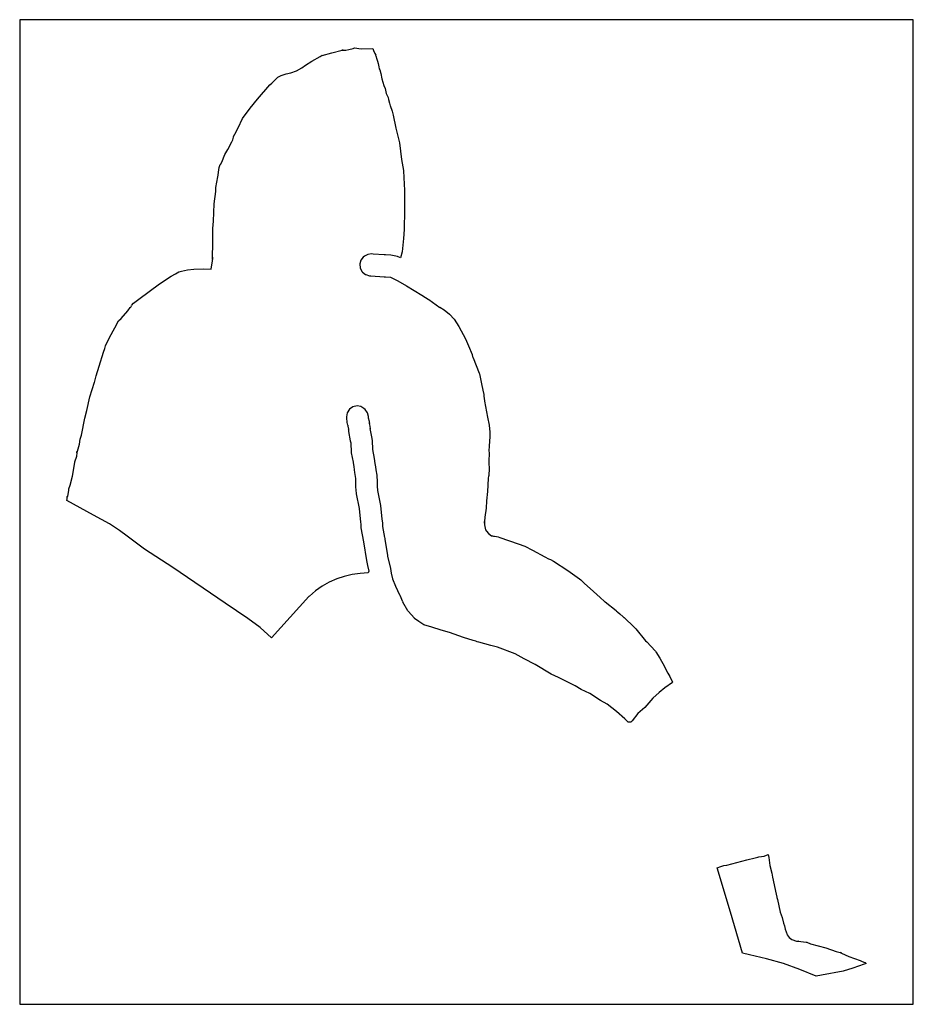
# Model space of a CAD drawing. Extents: x -186 to 210, y 0 to 2266.
# Drawn here: x 14 to 210, y 1911 to 2127 of the extents above; entities that cross this region are included whole.
import ezdxf

# ---------------------------------------------------------------- set-up
doc = ezdxf.new("R2010")
doc.units = 0

msp = doc.modelspace()

# ---------------------------------------------------------------- linework, layer by layer
at = {"layer": 'Calque_1'}
for p, q in [((110, 2127.04), (14.0001, 2127.04)), ((14.0001, 2127.04), (14.0001, 1911.04)), ((210, 2127.04), (110, 2127.04)), ((210, 1911.04), (210, 2127.04)), ((79.8807, 2118.95), (80.3184, 2119.224399)), ((80.2468, 2119.2), (80.3148, 2119.225665)), ((80.3148, 2119.22), (80.2468, 2119.194335)), ((80.3184, 2119.22), (82.4738, 2119.752791)), ((82.4738, 2119.76), (84.7269, 2120.331526)), ((84.735975, 2120.378795), (84.6649, 2120.381696)), ((84.6649, 2120.38), (85.536698, 2120.36439)), ((84.7269, 2120.33), (84.9497, 2120.357913)), ((84.9497, 2120.36), (84.735975, 2120.378795)), ((85.5367, 2120.36), (86.2271, 2120.489196)), ((86.2271, 2120.49), (87.145399, 2120.747333)), ((87.1454, 2120.75), (87.419299, 2120.852843)), ((87.4157, 2120.85), (88.8786, 2120.63709)), ((87.4193, 2120.85), (87.415702, 2120.849894)), ((87.4162, 2120.86), (87.426201, 2120.857354)), ((87.4162, 2120.85), (87.4162, 2120.86)), ((87.426201, 2120.857354), (87.4162, 2120.854708)), ((87.4162, 2120.854708), (87.4162, 2120.85)), ((88.8786, 2120.64), (91.4454, 2120.723211)), ((91.4454, 2120.72), (91.638199, 2120.247137)), ((91.6382, 2120.25), (91.921299, 2119.628336)), ((91.9213, 2119.63), (92.088299, 2119.229527)), ((92.0883, 2119.23), (92.041587, 2119.268149)), ((92.041587, 2119.268149), (92.107139, 2119.07843)), ((92.107139, 2119.07843), (92.364702, 2118.356135)), ((75.9166, 2116.45), (76.699999, 2117.057721)), ((76.7, 2117.06), (78.055, 2117.9726)), ((78.055, 2117.97), (79.8807, 2118.950306)), ((92.3647, 2118.35), (92.472697, 2117.916957)), ((92.4727, 2117.92), (92.6154, 2117.418218)), ((92.6154, 2117.42), (92.753901, 2116.68311)), ((70.5826, 2114.43), (71.324987, 2114.818788)), ((71.324987, 2114.818788), (72.4372, 2115.176203)), ((72.4372, 2115.17), (73.4382, 2115.370527)), ((73.4382, 2115.37), (74.716774, 2115.818554)), ((74.716774, 2115.818554), (75.9166, 2116.44796)), ((92.7539, 2116.68), (92.8701, 2116.267092)), ((92.8701, 2116.27), (92.973999, 2116.053492)), ((92.974, 2116.05), (93.1978, 2115.256754)), ((93.1978, 2115.26), (93.4484, 2114.09986)), ((66.1772, 2109.62), (68.8767, 2112.78208)), ((68.8767, 2112.78), (69.282401, 2113.14277)), ((69.2824, 2113.14), (70.5826, 2114.42466)), ((93.4484, 2114.1), (93.891299, 2112.63241)), ((93.8913, 2112.63), (94.176999, 2111.96079)), ((94.177, 2111.96), (94.4013, 2110.86394)), ((94.4013, 2110.87), (94.511901, 2110.548055)), ((94.5119, 2110.54), (94.784698, 2109.982418)), ((64.5798, 2107.63), (66.1772, 2109.61334)), ((94.7847, 2109.99), (94.8917, 2109.553835)), ((94.8917, 2109.55), (95.146499, 2108.73146)), ((95.1465, 2108.73), (95.135926, 2108.69272)), ((95.135926, 2108.69272), (95.250902, 2108.173952)), ((95.2509, 2108.18), (95.685999, 2106.94702)), ((62.8606, 2105.37), (64.5798, 2107.63599)), ((95.686, 2106.94), (95.9294, 2106.060473)), ((95.9294, 2106.06), (96.529898, 2103.22399)), ((61.9046, 2103.28), (62.860599, 2105.36153)), ((60.8741, 2101.4), (61.219301, 2101.911069)), ((61.2193, 2101.92), (61.904599, 2103.28893)), ((96.5299, 2103.23), (97.298799, 2100.00849)), ((59.673275, 2098.549939), (60.5553, 2100.26154)), ((60.5553, 2100.27), (60.7175, 2100.691163)), ((60.7175, 2100.69), (60.874099, 2101.25171)), ((60.8741, 2101.25), (60.8741, 2101.4)), ((97.2988, 2100.01), (97.7473, 2096.36167)), ((58.2996, 2095.79), (58.965698, 2097.44208)), ((58.9657, 2097.44), (59.673275, 2098.549939)), ((57.7808, 2094.59), (57.999901, 2095.237488)), ((57.9999, 2095.24), (58.048237, 2095.292996)), ((58.048237, 2095.292996), (58.299598, 2095.792952)), ((97.7473, 2096.36), (98.1866, 2093.92605)), ((57.4511, 2092.53), (57.7808, 2094.59396)), ((98.1866, 2093.92), (98.292499, 2090.98424)), ((57.0434, 2090.23), (57.451099, 2092.53269)), ((98.2925, 2090.99), (98.396899, 2089.65058)), ((56.6559, 2086.62), (56.992399, 2089.36608)), ((56.9924, 2089.37), (57.043401, 2090.230424)), ((98.3969, 2089.65), (98.381898, 2085.16034)), ((56.5252, 2082.85), (56.655899, 2086.62237)), ((98.3819, 2085.16), (98.358908, 2081.08481)), ((56.3826, 2081.25), (56.5252, 2082.85094)), ((56.3326, 2077.44), (56.382601, 2081.24804)), ((98.3589, 2081.08), (98.182701, 2079.00157)), ((98.1827, 2079.01), (97.925898, 2076.08099)), ((56.3146, 2075.47), (56.332592, 2077.44146)), ((97.9259, 2076.08), (97.522302, 2074.83045)), ((55.9661, 2072.34), (56.2886, 2074.12231)), ((56.3116, 2074.77), (56.283599, 2074.96894)), ((56.2836, 2074.97), (56.304608, 2074.973969)), ((56.2886, 2074.13), (56.324599, 2074.384238)), ((56.3046, 2074.98), (56.314601, 2074.90462)), ((56.3216, 2074.66), (56.311599, 2074.610391)), ((56.3116, 2074.61), (56.3116, 2074.77)), ((56.3225, 2074.82), (56.312499, 2074.7497)), ((56.3125, 2074.75), (56.322501, 2074.679198)), ((56.3246, 2075.36), (56.314599, 2075.46541)), ((56.3146, 2074.9), (56.324601, 2075.379028)), ((56.3216, 2074.69), (56.3216, 2074.654308)), ((56.3346, 2074.6), (56.321609, 2074.693504)), ((56.3225, 2074.72), (56.3225, 2074.835782)), ((56.3225, 2074.83), (56.3225, 2074.83)), ((56.3225, 2074.83), (56.3225, 2074.82)), ((56.3225, 2074.68), (56.3225, 2074.74)), ((56.3225, 2074.74), (56.3225, 2074.71)), ((56.3225, 2074.71), (56.3225, 2074.72)), ((56.3246, 2075.38), (56.3246, 2075.36)), ((56.3246, 2074.38), (56.340101, 2074.589593)), ((56.3346, 2074.57), (56.3346, 2074.6)), ((56.340101, 2074.589593), (56.334601, 2074.568621)), ((88.836134, 2074.262766), (88.586903, 2073.47411)), ((89.3383, 2074.92), (88.836134, 2074.262766)), ((89.6241, 2075.16), (89.3383, 2074.919203)), ((90.359101, 2075.546477), (89.6241, 2075.15925)), ((91.1821, 2075.66), (90.359101, 2075.546477)), ((91.5619, 2075.62), (91.182102, 2075.654105)), ((93.937, 2075.45), (91.5619, 2075.625683)), ((94.2527, 2075.43), (93.937002, 2075.446933)), ((95.3902, 2075.394217), (94.2527, 2075.429513)), ((96.8727, 2075.09), (95.3902, 2075.394217)), ((97.5223, 2074.83), (96.872701, 2075.093551)), ((48.184412, 2071.297898), (48.9242, 2071.702603)), ((48.9242, 2071.7), (49.479697, 2071.857586)), ((49.4797, 2071.86), (50.822912, 2072.164737)), ((50.822912, 2072.164737), (52.2253, 2072.324079)), ((52.2253, 2072.32), (54.229007, 2072.387158)), ((54.229007, 2072.387158), (55.96609, 2072.341167)), ((88.5869, 2073.47), (88.5869, 2073.47)), ((88.5869, 2073.47), (88.5869, 2073.47)), ((88.5869, 2073.47), (88.5869, 2073.47)), ((88.5869, 2073.47), (88.5869, 2073.47)), ((88.5869, 2073.47), (88.5869, 2073.47)), ((88.5869, 2073.47), (88.5869, 2073.47)), ((88.5869, 2073.47), (88.5869, 2073.47)), ((88.5869, 2073.47), (88.5869, 2073.47)), ((88.5869, 2073.47), (88.5869, 2073.47)), ((88.5869, 2073.47), (88.5869, 2073.47)), ((88.5869, 2073.47), (88.5869, 2073.47)), ((88.5869, 2073.47), (88.5869, 2073.47)), ((88.5869, 2073.47), (88.5869, 2073.47)), ((88.5869, 2073.47), (88.5869, 2073.47)), ((88.5869, 2073.47), (88.5869, 2073.47)), ((88.5869, 2073.47), (88.5869, 2073.47)), ((88.5869, 2073.47), (88.5869, 2073.47)), ((88.5869, 2073.47), (88.5869, 2073.47)), ((88.5869, 2073.47), (88.5869, 2073.47)), ((88.5869, 2073.47), (88.5869, 2073.47)), ((88.5869, 2073.46), (88.688198, 2072.552031)), ((88.6882, 2072.55), (88.703202, 2072.508699)), ((88.7032, 2072.51), (89.125898, 2071.743133)), ((89.1259, 2071.74), (89.174901, 2071.685205)), ((89.1749, 2071.69), (89.8359, 2071.161866)), ((44.6593, 2069.06), (47.1966, 2070.76013)), ((47.1966, 2070.76), (48.184412, 2071.297898)), ((89.8359, 2071.16), (89.924898, 2071.114492)), ((89.9249, 2071.11), (90.7238, 2070.879522)), ((90.7238, 2070.88), (90.773798, 2070.865448)), ((90.7738, 2070.87), (91.019801, 2070.853067)), ((91.0198, 2070.85), (93.9276, 2070.642779)), ((93.9276, 2070.65), (94.202499, 2070.630421)), ((94.2025, 2070.63), (95.3301, 2070.544698)), ((95.3301, 2070.54), (96.948299, 2069.765279)), ((96.948299, 2069.765279), (98.8524, 2068.63468)), ((40.146, 2065.75), (44.65939, 2069.06144)), ((98.8524, 2068.64), (102.20979, 2066.60964)), ((38.9734, 2064.84), (40.146, 2065.744318)), ((102.21, 2066.6), (103.0006, 2066.108564)), ((103, 2066.11), (103.562099, 2065.752366)), ((103.562099, 2065.752366), (103.746198, 2065.638196)), ((103.747, 2065.64), (104.514899, 2065.060722)), ((104.514, 2065.06), (106.1511, 2063.93602)), ((36.2511, 2061.48), (37.7503, 2063.16878)), ((37.7503, 2063.17), (38.224099, 2063.871753)), ((38.2241, 2063.87), (38.351499, 2063.99697)), ((38.351499, 2063.99697), (38.503198, 2064.302038)), ((38.5032, 2064.31), (38.973401, 2064.845357)), ((106.152, 2063.94), (107.112201, 2063.371041)), ((107.112, 2063.37), (108.289074, 2062.413658)), ((34.8497, 2059.44), (35.6915, 2060.97376)), ((35.6915, 2060.97), (36.251098, 2061.484191)), ((108.289074, 2062.413658), (109.2902, 2061.37322)), ((109.29, 2061.37), (110.307, 2059.74427)), ((33.664287, 2057.333025), (34.8497, 2059.43654)), ((110.307, 2059.75), (111.7937, 2057.02149)), ((32.81, 2055.52), (33.664287, 2057.333025)), ((111.794, 2057.02), (112.424398, 2055.47695)), ((32.3459, 2054.08), (32.643098, 2054.885629)), ((32.6431, 2054.89), (32.810002, 2055.523041)), ((112.424, 2055.48), (113.245199, 2053.56537)), ((31.4488, 2051.03), (32.3459, 2054.08202)), ((113.245, 2053.56), (113.242026, 2053.484825)), ((113.242026, 2053.484825), (113.4072, 2052.889785)), ((113.407, 2052.89), (113.433008, 2052.825389)), ((113.433, 2052.83), (114.7575, 2049.50255)), ((30.777, 2048.89), (31.448797, 2051.0263)), ((30.4179, 2047.48), (30.777, 2048.88922)), ((114.758, 2049.5), (114.826, 2049.329476)), ((114.826, 2049.33), (115.333999, 2046.79839)), ((29.4149, 2044.3), (30.4179, 2047.48791)), ((115.334, 2046.8), (115.7619, 2045.07762)), ((28.7291, 2041.32), (29.414899, 2044.29706)), ((115.762, 2045.07), (115.769625, 2044.950035)), ((115.769625, 2044.950035), (115.831998, 2044.417856)), ((115.832, 2044.42), (115.9405, 2043.420061)), ((115.94, 2043.42), (115.952991, 2043.351288)), ((28.3152, 2039.64), (28.729098, 2041.31431)), ((86.3201, 2041.58), (85.832201, 2040.796067)), ((87.081195, 2042.137765), (86.3201, 2041.592949)), ((86.3201, 2041.59), (86.3201, 2041.58)), ((87.9928, 2042.35), (87.081195, 2042.137765)), ((88.803925, 2042.190198), (87.9928, 2042.344648)), ((89.5147, 2041.77), (88.803925, 2042.190198)), ((89.7968, 2041.51), (89.514699, 2041.774583)), ((90.262323, 2040.819476), (89.796803, 2041.50156)), ((115.953, 2043.35), (116.632999, 2039.81067)), ((27.5395, 2035.9), (28.315199, 2039.64811)), ((85.6839, 2039.86), (85.6624, 2039.588148)), ((85.6624, 2039.588148), (85.763899, 2038.73087)), ((85.6839, 2039.88), (85.6839, 2039.87)), ((85.6839, 2039.87), (85.6839, 2039.86)), ((85.8322, 2040.78), (85.683901, 2039.881344)), ((85.8322, 2040.8), (85.8322, 2040.78)), ((90.4691, 2040.02), (90.262323, 2040.819476)), ((90.4691, 2039.95), (90.4691, 2040.021305)), ((90.5341, 2039.65), (90.4691, 2039.950751)), ((90.6881, 2038.91), (90.534099, 2039.64898)), ((116.633, 2039.81), (116.957036, 2038.108448)), ((85.7639, 2038.73), (85.7639, 2038.705129)), ((85.7639, 2038.71), (85.7639, 2038.69)), ((85.7639, 2038.69), (85.9339, 2038.084872)), ((85.9339, 2038.08), (85.943901, 2038.053092)), ((85.9439, 2038.06), (85.970901, 2037.848148)), ((85.9709, 2037.85), (86.098101, 2037.228838)), ((86.1033, 2037.13), (86.077292, 2037.223477)), ((86.0773, 2037.23), (86.103308, 2037.136523)), ((86.0981, 2037.22), (86.146101, 2036.68205)), ((90.7501, 2038.42), (90.6881, 2038.910934)), ((90.6881, 2038.91), (90.6881, 2038.91)), ((90.7395, 2038.42), (90.691499, 2038.596741)), ((90.6915, 2038.6), (90.739501, 2038.423259)), ((90.8617, 2037.84), (90.750099, 2038.423935)), ((90.922326, 2037.266903), (90.861702, 2037.837973)), ((90.8907, 2037.33), (90.922326, 2037.266903)), ((91.2137, 2035.56), (90.8907, 2037.32424)), ((116.957036, 2038.108448), (117.134297, 2036.5234)), ((27.1018, 2033.9), (27.292998, 2034.99656)), ((27.293, 2035), (27.539501, 2035.897095)), ((86.1461, 2036.69), (86.1461, 2036.673596)), ((86.1461, 2036.67), (86.504697, 2034.68407)), ((91.3723, 2034.74), (91.213701, 2035.563726)), ((91.4543, 2032.72), (91.3723, 2034.73485)), ((117.149, 2035.6), (116.9697, 2033.51691)), ((117.135, 2036.52), (117.132999, 2035.969931)), ((117.132999, 2035.969931), (117.139498, 2035.610095)), ((117.135, 2036.53), (117.135, 2036.52)), ((117.139498, 2035.610095), (117.148996, 2035.591393)), ((26.6884, 2032.37), (27.1018, 2033.90323)), ((86.5047, 2034.68), (86.608602, 2034.190125)), ((86.6086, 2034.19), (86.708599, 2032.08522)), ((91.8486, 2030.75), (91.4543, 2032.72403)), ((116.969, 2033.51), (116.930688, 2032.449282)), ((26.1279, 2030.03), (26.5186, 2031.28986)), ((26.5186, 2031.29), (26.570598, 2032.022763)), ((26.546076, 2032.134779), (26.564201, 2032.305799)), ((26.5542, 2032.05), (26.546076, 2032.134779)), ((26.5642, 2032.03), (26.554199, 2032.055929)), ((26.5642, 2032.31), (26.5642, 2032.028351)), ((26.5706, 2032.03), (26.6884, 2032.371603)), ((86.7086, 2032.09), (86.7086, 2032.051794)), ((86.7086, 2032.05), (86.719607, 2031.995708)), ((86.7196, 2032), (87.1252, 2029.93604)), ((91.9985, 2029.68), (91.848601, 2030.75333)), ((116.979, 2032.03), (116.900001, 2030.11953)), ((116.930688, 2032.449282), (116.979001, 2032.03672)), ((116.979, 2032.04), (116.979, 2032.03)), ((25.5575, 2026.92), (25.908399, 2028.56383)), ((25.9084, 2028.57), (26.0929, 2029.96269)), ((26.0929, 2029.96), (26.102901, 2029.999793)), ((26.097, 2030), (26.097, 2030)), ((26.1029, 2030), (26.1279, 2030.0372)), ((87.1252, 2029.93), (87.1252, 2029.92)), ((87.1252, 2029.92), (87.263201, 2028.9175)), ((87.2632, 2028.92), (87.381498, 2028.336568)), ((87.3815, 2028.33), (87.362502, 2028.299798)), ((87.362502, 2028.299798), (87.406503, 2027.740879)), ((87.3815, 2028.34), (87.3815, 2028.33)), ((92.1421, 2028.92), (91.9985, 2029.679115)), ((92.187847, 2028.33433), (92.142099, 2028.907694)), ((92.1421, 2028.91), (92.1421, 2028.92)), ((92.1691, 2028.3), (92.187847, 2028.33433)), ((92.4192, 2027.1), (92.1691, 2028.30872)), ((116.9, 2030.12), (116.953999, 2028.23432)), ((116.9, 2030.12), (116.9, 2030.12)), ((25.0795, 2024.92), (25.557499, 2026.92451)), ((87.4065, 2027.74), (87.4065, 2027.72)), ((87.4065, 2027.72), (87.6732, 2026.37436)), ((87.6732, 2026.36), (87.645199, 2024.58698)), ((87.6732, 2026.38), (87.6732, 2026.36)), ((92.499824, 2025.580646), (92.419199, 2027.09244)), ((116.758, 2026.37), (116.608101, 2023.53917)), ((116.848205, 2026.947836), (116.757599, 2026.368681)), ((116.877, 2026.98), (116.848205, 2026.947836)), ((116.905, 2027.44), (116.876999, 2026.98886)), ((116.954, 2028.23), (116.905002, 2027.431594)), ((24.7692, 2023.72), (24.7922, 2024.107561)), ((24.7922, 2024.11), (25.0795, 2024.915655)), ((87.6452, 2024.58), (87.6452, 2024.56)), ((87.6452, 2024.56), (87.794502, 2023.09188)), ((92.4462, 2024.69), (92.499824, 2025.580646)), ((92.5553, 2023.74), (92.446202, 2024.691864)), ((24.3388, 2021.57), (24.3918, 2021.92089)), ((24.3918, 2021.92), (24.4168, 2022.443477)), ((24.4168, 2022.45), (24.4168, 2022.302204)), ((24.4168, 2022.3), (24.445439, 2022.268845)), ((24.445439, 2022.268845), (24.548037, 2022.49218)), ((24.548037, 2022.49218), (24.7692, 2023.72576)), ((87.7945, 2023.1), (87.7945, 2023.08)), ((87.7945, 2023.08), (87.808496, 2023.003483)), ((87.8085, 2023.01), (88.4281, 2019.78643)), ((93.194, 2020.43), (92.555299, 2023.74247)), ((116.608, 2023.54), (116.373402, 2021.49361)), ((30.1999, 2018.34), (24.33881, 2021.57545)), ((88.4281, 2019.78), (88.440086, 2019.717506)), ((88.4401, 2019.72), (88.732599, 2016.91656)), ((93.5051, 2017.48), (93.194001, 2020.43227)), ((116.28, 2019.9), (115.986501, 2017.88618)), ((116.373, 2021.5), (116.279999, 2019.90631)), ((33.7155, 2016.43), (30.1999, 2018.33426)), ((93.6157, 2016.7), (93.505102, 2017.473085)), ((115.987, 2017.89), (115.936999, 2016.969622)), ((35.9075, 2015.011901), (33.71551, 2016.43058)), ((88.7326, 2016.92), (88.831602, 2016.254415)), ((88.8316, 2016.25), (88.859598, 2015.576663)), ((88.8596, 2015.58), (88.8596, 2015.57)), ((88.8596, 2015.57), (89.383101, 2012.52626)), ((93.6407, 2016.06), (93.615697, 2016.705953)), ((93.6727, 2015.86), (93.640699, 2016.054812)), ((94.0928, 2013.48), (93.6727, 2015.86331)), ((115.92, 2016.21), (115.92, 2016.21)), ((115.92, 2016.21), (115.92, 2016.2)), ((115.92, 2016.2), (116.137101, 2015.14476)), ((115.937, 2016.97), (115.920014, 2016.213981)), ((115.944, 2016.62), (115.933999, 2016.963138)), ((115.934, 2016.97), (115.944001, 2016.626862)), ((37.575634, 2013.762941), (35.9075, 2015.011901)), ((41.3987, 2010.88), (37.575634, 2013.762941)), ((94.1338, 2013.26), (94.0928, 2013.483758)), ((94.1608, 2013.07), (94.133802, 2013.252404)), ((116.137, 2015.14), (116.416498, 2014.8098)), ((116.417, 2014.81), (116.841301, 2014.333036)), ((116.841, 2014.34), (116.851001, 2014.336031)), ((116.851, 2014.33), (117.514612, 2013.846845)), ((117.514612, 2013.846845), (117.707299, 2013.833907)), ((117.707, 2013.84), (117.717001, 2013.83709)), ((117.717, 2013.83), (117.928299, 2013.768511)), ((117.928, 2013.77), (118.1683, 2013.71629)), ((118.169, 2013.72), (118.6057, 2013.638905)), ((118.605, 2013.64), (118.9812, 2013.575892)), ((118.982, 2013.57), (119.321, 2013.448054)), ((119.321, 2013.45), (123.3388, 2012.05731)), ((89.3831, 2012.53), (89.3831, 2012.51)), ((89.3831, 2012.51), (89.393101, 2012.460893)), ((89.3931, 2012.46), (90.033399, 2008.42045)), ((94.722, 2009.5), (94.160798, 2013.0719)), ((123.338, 2012.06), (124.7907, 2011.540676)), ((124.791, 2011.54), (126.4849, 2010.641847)), ((47.5895, 2006.88), (41.39861, 2010.87716)), ((94.743, 2009.38), (94.721992, 2009.503507)), ((95.3812, 2006.68), (94.743002, 2009.37853)), ((126.485, 2010.64), (129.1887, 2009.17342)), ((129.189, 2009.18), (129.964199, 2008.787279)), ((59.0342, 1999.07), (47.5895, 2006.88139)), ((90.0334, 2008.42), (90.0334, 2008.41)), ((90.0334, 2008.41), (90.288201, 2007.33979)), ((90.0334, 2008.41), (90.0334, 2008.41)), ((90.2882, 2007.34), (90.585298, 2006.08942)), ((95.5352, 2005.61), (95.381199, 2006.67868)), ((129.964, 2008.78), (130.209398, 2008.663213)), ((130.209, 2008.67), (130.392001, 2008.604886)), ((130.392, 2008.6), (131.073598, 2008.220191)), ((131.074, 2008.22), (134.2071, 2006.18033)), ((85.201641, 2004.922969), (83.525432, 2004.367857)), ((86.919918, 2005.326031), (85.201641, 2004.922969)), ((88.66587, 2005.578041), (86.919918, 2005.326031)), ((90.4251, 2005.68), (88.66587, 2005.578041)), ((90.5853, 2006.09), (90.4251, 2005.684871)), ((95.8546, 2004.35), (95.535201, 2005.61296)), ((134.207, 2006.18), (136.811, 2004.36409)), ((80.356806, 2002.79749), (78.893177, 2001.780237)), ((81.905689, 2003.659697), (80.356806, 2002.79749)), ((83.525432, 2004.367857), (81.905689, 2003.659697)), ((95.8646, 2004.32), (95.854599, 2004.347887)), ((96.504063, 2002.680985), (95.8646, 2004.3162)), ((97.4004, 2000.78), (96.504063, 2002.680985)), ((136.811, 2004.37), (137.076099, 2004.152963)), ((137.076, 2004.15), (137.794301, 2003.437901)), ((137.794, 2003.44), (139.8807, 2001.6334)), ((77.4187, 2000.5), (69.22481, 1991.46801)), ((77.5292, 2000.61), (77.418702, 2000.496811)), ((78.893177, 2001.780237), (77.5292, 2000.60694)), ((97.4314, 2000.72), (97.400399, 2000.785617)), ((98.0396, 1999.3), (97.4314, 2000.72213)), ((139.881, 2001.63), (141.2995, 2000.31844)), ((141.3, 2000.32), (142.257097, 1999.398616)), ((64.050154, 1995.675966), (59.0342, 1999.06832)), ((98.0626, 1999.25), (98.039608, 1999.292889)), ((99.1659, 1997.38), (98.0626, 1999.24862)), ((142.257, 1999.4), (142.3836, 1999.300305)), ((142.383, 1999.3), (144.7978, 1997.40141)), ((99.2149, 1997.32), (99.165902, 1997.387707)), ((100.581, 1995.74), (99.2152, 1997.31975)), ((144.798, 1997.4), (144.912202, 1997.310095)), ((144.912, 1997.31), (145.118698, 1997.145165)), ((145.119, 1997.14), (145.194001, 1997.052688)), ((145.194, 1997.06), (145.626498, 1996.675534)), ((145.627, 1996.67), (146.3593, 1996.062808)), ((146.359, 1996.06), (146.444, 1995.998987)), ((146.444, 1996), (146.529, 1995.925599)), ((146.529, 1995.93), (146.571, 1995.892297)), ((146.571, 1995.89), (146.584996, 1995.877035)), ((146.585, 1995.88), (148.7389, 1993.76953)), ((66.721411, 1993.679147), (64.050154, 1995.675966)), ((100.617, 1995.7), (100.580998, 1995.737703)), ((101.564, 1994.99), (100.616801, 1995.698977)), ((102.618, 1994.27), (101.5638, 1994.985723)), ((104.409, 1993.77), (102.6178, 1994.273845)), ((106.43, 1993.09), (104.4095, 1993.774212)), ((148.739, 1993.77), (149.1265, 1993.396912)), ((69.2248, 1991.46), (66.721411, 1993.679147)), ((108.248, 1992.64), (106.43, 1993.091114)), ((111.356, 1991.52), (108.2482, 1992.63569)), ((113.462, 1990.88), (111.35571, 1991.520794)), ((149.126, 1993.4), (151.2949, 1990.78155)), ((114.02, 1990.71), (113.461899, 1990.876396)), ((114.349, 1990.59), (114.019801, 1990.717132)), ((114.366, 1990.57), (114.348987, 1990.581906)), ((114.68, 1990.47), (114.3663, 1990.574378)), ((117.326, 1989.77), (114.6802, 1990.473315)), ((118.77, 1989.4), (117.3256, 1989.766897)), ((122.646, 1987.96), (118.7698, 1989.40177)), ((151.295, 1990.78), (151.517202, 1990.543331)), ((151.517, 1990.54), (153.3867, 1988.54838)), ((124.615, 1986.86), (122.6461, 1987.95297)), ((153.387, 1988.55), (153.5229, 1988.4053)), ((153.523, 1988.4), (154.441012, 1986.961926)), ((127.048, 1985.6), (124.6151, 1986.86196)), ((130.563, 1983.5), (127.0485, 1985.60373)), ((154.441012, 1986.961926), (155.4107, 1985.12166)), ((155.411, 1985.13), (156.107599, 1983.77092)), ((132.192, 1982.73), (130.5621, 1983.49946)), ((156.107, 1983.77), (156.142999, 1983.711607)), ((156.143, 1983.71), (156.601901, 1982.972052)), ((156.602, 1982.97), (156.612001, 1982.959152)), ((156.612, 1982.96), (157.181999, 1981.67325)), ((135.854, 1980.89), (132.1922, 1982.7302)), ((137.144, 1980.12), (135.8542, 1980.88946)), ((157.182, 1981.67), (155.5035, 1980.43392)), ((139.025, 1979.2), (137.1439, 1980.121913)), ((141.425, 1977.72), (139.0252, 1979.19328)), ((154.260887, 1979.463092), (152.8959, 1978.21996)), ((155.504, 1980.44), (154.260887, 1979.463092)), ((142.847, 1976.86), (141.4248, 1977.724049)), ((144.919839, 1975.286969), (142.84711, 1976.86066)), ((152.896, 1978.22), (151.0827, 1976.16432)), ((146.745, 1973.68), (144.919839, 1975.286969)), ((149.6, 1974.8), (148.3593, 1973.25126)), ((151.082, 1976.16), (149.5999, 1974.80401)), ((147.465, 1972.96), (146.744601, 1973.677787)), ((148.092, 1972.97), (147.4652, 1972.959152)), ((148.359, 1973.26), (148.091803, 1972.976817)), ((169.093, 1941.58), (173.49119, 1942.70501)), ((173.491, 1942.71), (175.3028, 1943.15905)), ((175.303, 1943.15), (175.8766, 1943.336055)), ((175.877, 1943.34), (176.142099, 1943.40559)), ((176.142, 1943.41), (177.3052, 1943.533507)), ((177.305, 1943.53), (178.135399, 1943.873138)), ((178.135, 1943.87), (178.138, 1943.87)), ((178.138, 1943.87), (178.279099, 1943.251431)), ((178.138, 1943.87), (178.138, 1943.87)), ((178.279, 1943.25), (178.5555, 1941.51936)), ((167.003, 1940.97), (167.775598, 1941.252654)), ((169.888439, 1931.279806), (167.00341, 1940.9626)), ((167.776, 1941.25), (168.4297, 1941.468069)), ((168.43, 1941.47), (169.0935, 1941.583691)), ((178.556, 1941.52), (178.983299, 1939.84156)), ((178.983, 1939.84), (179.1365, 1938.911367)), ((179.137, 1938.91), (179.931799, 1935.17949)), ((179.931, 1935.18), (180.090099, 1934.512854)), ((180.09, 1934.52), (180.101007, 1934.475603)), ((180.101, 1934.47), (180.220398, 1934.022484)), ((180.221, 1934.03), (180.818899, 1931.23584)), ((172.57, 1922.28), (169.888439, 1931.279806)), ((180.819, 1931.23), (181.2118, 1930.05179)), ((181.212, 1930.05), (181.556601, 1928.80564)), ((181.556, 1928.81), (181.752897, 1928.2834)), ((181.753, 1928.28), (181.763001, 1928.23301)), ((181.763, 1928.24), (181.900037, 1927.492113)), ((181.900037, 1927.492113), (182.323199, 1926.31868)), ((182.323, 1926.31), (182.784034, 1925.694044)), ((182.784034, 1925.694044), (183.364975, 1925.26684)), ((183.364975, 1925.26684), (184.372, 1924.90543)), ((184.372, 1924.91), (184.787713, 1924.881855)), ((184.787713, 1924.881855), (184.7223, 1924.895977)), ((184.723, 1924.9), (186.4676, 1924.703626)), ((186.467, 1924.7), (186.673698, 1924.653486)), ((186.674, 1924.65), (187.4698, 1924.313583)), ((187.47, 1924.32), (190.8394, 1923.442034)), ((190.839, 1923.44), (193.0796, 1922.611114)), ((193.08, 1922.61), (193.987499, 1922.372272)), ((174.093, 1921.86), (172.5696, 1922.279602)), ((177.830588, 1921.039566), (174.0931, 1921.86158)), ((181.50917, 1919.976022), (177.830588, 1921.039566)), ((193.99, 1922.37), (193.979999, 1922.37291)), ((193.98, 1922.37), (194.2306, 1922.321396)), ((193.987, 1922.37), (194.2293, 1922.283217)), ((193.988, 1922.37), (193.989852, 1922.370079)), ((194.231, 1922.33), (193.9886, 1922.375508)), ((194.229, 1922.28), (195.8413, 1921.548772)), ((195.842, 1921.55), (198.3308, 1920.642031)), ((198.331, 1920.65), (198.651399, 1920.523397)), ((198.651, 1920.52), (199.1171, 1920.309683)), ((199.117, 1920.31), (199.4389, 1920.208188)), ((185.123942, 1918.694862), (181.50917, 1919.976022)), ((188.67, 1917.22), (185.123942, 1918.694862)), ((194.607, 1918.32), (189.8481, 1917.43116)), ((196.772, 1918.95), (194.6068, 1918.317461)), ((199.233, 1919.86), (196.7721, 1918.948961)), ((199.657, 1920.01), (199.233799, 1919.8653)), ((199.439, 1920.21), (199.656601, 1920.012092)), ((189.848, 1917.43), (188.6698, 1917.220715)), ((14.0001, 1911.04), (210, 1911.04))]:
    msp.add_line(p, q, dxfattribs=at)

doc.saveas('drawing.dxf')
